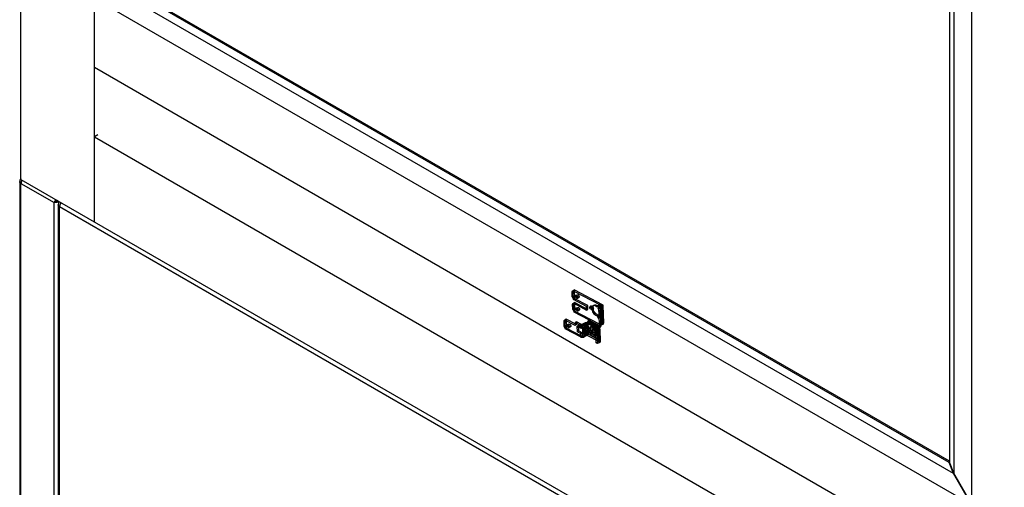
# Model space of a CAD drawing. Units: millimetres. Extents: x -1451 to 2571, y -188 to 5842.
# Drawn here: x 833 to 1275, y 778 to 988 of the extents above; entities that cross this region are included whole.
import ezdxf

# ---------------------------------------------------------------- set-up
doc = ezdxf.new("R2010")
doc.units = ezdxf.units.MM
doc.header["$LTSCALE"] = 19.36
doc.layers.get('0').update_dxf_attribs({"linetype": 'CONTINUOUS'})
doc.layers.add('02___PRT_ALL_AXES', color=7, linetype='CONTINUOUS')

msp = doc.modelspace()

# ---------------------------------------------------------------- linework, layer by layer
at = {"color": 7, "linetype": 'Continuous'}
for p, q in [((833.33, 915.83), (833.33, 2222.45)), ((866.43, 896.73), (866.43, 2203.36)), ((1260.28, 1937.62), (1260.28, 770.07)), ((1252.32, 1933.02), (1252.32, 783.87)), ((1250.39, 1931.9), (1250.39, 788.85)), ((1250.39, 789.29), (878.48, 1003.94)), ((1252.14, 783.76), (874.57, 1001.68)), ((1250.21, 788.74), (877.92, 1003.61)), ((866.43, 997.18), (1260.28, 769.86)), ((866.43, 966.14), (1260.28, 738.83)), ((867.91, 935.8), (866.43, 934.95)), ((866.43, 934.95), (1260.28, 707.63)), ((833.33, 915.83), (1260.28, 669.42)), ((848.25, 905.42), (848.96, 905.83)), ((1250.21, 788.74), (1250.39, 788.85)), ((1252.14, 783.76), (1250.21, 788.74)), ((1252.32, 783.87), (1250.39, 788.85)), ((1260.11, 769.96), (1252.14, 783.76)), ((1260.28, 770.07), (1252.32, 783.87))]:
    msp.add_line(p, q, dxfattribs=at)
at = {"color": 3, "linetype": 'Continuous'}
for p, q in [((832.82, 914.81), (832.82, 745.76)), ((850.14, 904.4), (850.14, 735.36))]:
    msp.add_line(p, q, dxfattribs=at)
at = {"color": 9, "linetype": 'Continuous'}
for p, q in [((833.4, 913.99), (848.25, 905.42)), ((833.4, 744.95), (833.4, 913.99)), ((848.25, 736.38), (848.25, 905.42)), ((850.73, 903.58), (1274.99, 658.72)), ((850.73, 734.54), (850.73, 903.58)), ((1094.15, 851.29), (1093.85, 859.3)), ((1093.85, 859.06), (1094.15, 851.06)), ((1094.42, 859.62), (1094.71, 851.62)), ((1094.71, 850.76), (1094.42, 858.76)), ((1084.55, 849.23), (1084.5, 850.39)), ((1085.07, 850.72), (1085.11, 849.55)), ((1085.54, 849.56), (1085.49, 850.73)), ((1086.06, 850.43), (1086.1, 849.27)), ((1086.62, 851.38), (1086.82, 846.05)), ((1087.39, 845.75), (1087.19, 851.09)), ((1092.56, 848.5), (1087.61, 851.11)), ((1087.61, 851.1), (1087.81, 845.76)), ((1088.18, 851.46), (1093.12, 848.85)), ((1088.38, 846.09), (1088.18, 851.42)), ((1088.19, 852.35), (1093.14, 849.75)), ((1093.28, 849.18), (1088.33, 851.79)), ((1088.35, 852.68), (1093.29, 850.08)), ((1093.86, 850.43), (1088.91, 853.03)), ((1084.7, 845.06), (1084.64, 846.73)), ((1085.2, 847.05), (1085.27, 845.39)), ((1085.69, 845.4), (1085.63, 847.06)), ((1086.19, 846.77), (1086.25, 845.1)), ((1092.75, 843.16), (1092.56, 848.49)), ((1092.56, 848.26), (1092.75, 842.92)), ((1093.12, 848.82), (1093.32, 843.48)), ((1093.32, 842.63), (1093.12, 847.96))]:
    msp.add_line(p, q, dxfattribs=at)
at = {"color": 6, "linetype": 'Continuous'}
for p, q in [((1081.42, 865.84), (1080.87, 865.46)), ((1080.87, 865.46), (1081.18, 865.64)), ((1080.96, 863.12), (1080.87, 865.46)), ((1080.96, 863.12), (1081.27, 863.3)), ((1080.96, 863.12), (1081.57, 861.84)), ((1081.99, 866.17), (1081.18, 865.64)), ((1081.27, 863.3), (1081.18, 865.64)), ((1081.27, 863.3), (1082.13, 862.17)), ((1081.42, 865.84), (1081.99, 866.17)), ((1081.42, 865.84), (1093.85, 859.3)), ((1081.57, 861.84), (1081.42, 865.84)), ((1081.99, 866.17), (1094.42, 859.62)), ((1082.13, 862.17), (1081.99, 866.17)), ((1082.63, 863.67), (1083.19, 864)), ((1083.33, 862.46), (1083.89, 862.78)), ((1081.63, 860.18), (1081.08, 859.79)), ((1081.08, 859.79), (1081.39, 859.97)), ((1081.16, 857.45), (1081.08, 859.79)), ((1082.19, 860.5), (1081.39, 859.97)), ((1081.48, 857.63), (1081.39, 859.97)), ((1081.57, 861.84), (1082.13, 862.17)), ((1087.36, 858.79), (1081.57, 861.84)), ((1081.63, 860.18), (1082.19, 860.5)), ((1081.63, 860.18), (1087.42, 857.12)), ((1081.78, 856.17), (1081.63, 860.18)), ((1087.93, 859.12), (1082.13, 862.17)), ((1082.19, 860.5), (1087.99, 857.45)), ((1082.34, 856.5), (1082.19, 860.5)), ((1082.84, 858), (1083.4, 858.33)), ((1087.36, 858.79), (1087.93, 859.12)), ((1087.42, 857.12), (1087.36, 858.79)), ((1087.99, 857.45), (1087.93, 859.12)), ((1090.11, 858.37), (1088.89, 858.64)), ((1088.89, 858.64), (1089.77, 858.18)), ((1088.92, 857.81), (1088.89, 858.64)), ((1089.35, 859.02), (1090.44, 858.78)), ((1090.34, 858.5), (1089.35, 859.02)), ((1089.38, 858.19), (1089.35, 859.02)), ((1090.47, 857.95), (1089.38, 858.19)), ((1089.38, 858.19), (1090.37, 857.67)), ((1089.77, 858.18), (1090.34, 858.5)), ((1090.11, 858.37), (1090.44, 858.78)), ((1090.47, 857.95), (1090.14, 857.54)), ((1090.27, 859.01), (1090.84, 859.34)), ((1092.41, 859.2), (1092.01, 858.53)), ((1092.01, 858.53), (1092.57, 858.86)), ((1092.41, 859.2), (1092.35, 858.73)), ((1092.97, 859.18), (1092.35, 858.73)), ((1093.04, 858.46), (1092.41, 859.2)), ((1092.57, 858.86), (1093.03, 859.61)), ((1092.63, 857.79), (1093.04, 858.46)), ((1092.63, 857.79), (1093.2, 858.12)), ((1092.86, 858.49), (1093.85, 859.06)), ((1092.86, 858.49), (1093.43, 858.19)), ((1093.16, 850.49), (1092.86, 858.49)), ((1092.97, 859.18), (1093.03, 859.61)), ((1092.97, 857.99), (1093.04, 858.46)), ((1092.97, 857.99), (1093.59, 858.45)), ((1093.03, 859.61), (1093.65, 858.87)), ((1093.2, 858.12), (1093.65, 858.87)), ((1093.43, 858.19), (1094.42, 858.76)), ((1093.43, 858.19), (1093.72, 850.19)), ((1093.65, 858.87), (1093.59, 858.45)), ((1093.94, 859.18), (1094.24, 851.18)), ((1094.74, 859.21), (1095.04, 851.21)), ((1081.16, 857.45), (1081.48, 857.63)), ((1081.16, 857.45), (1081.78, 856.17)), ((1081.48, 857.63), (1082.34, 856.5)), ((1081.78, 856.17), (1082.34, 856.5)), ((1088.35, 852.7), (1081.78, 856.17)), ((1088.91, 853.04), (1082.34, 856.5)), ((1083.54, 856.79), (1084.1, 857.11)), ((1087.42, 857.12), (1087.99, 857.45)), ((1088.92, 857.81), (1090.14, 857.54)), ((1088.92, 857.81), (1089.8, 857.34)), ((1089.8, 857.34), (1090.37, 857.67)), ((1092.15, 854.58), (1092.72, 854.9)), ((1092.15, 854.58), (1092.63, 853.44)), ((1092.49, 854.77), (1093.13, 854.82)), ((1092.49, 854.77), (1092.63, 853.44)), ((1092.63, 853.44), (1093.22, 853.53)), ((1093.25, 853.63), (1092.72, 854.9)), ((1093.35, 854.8), (1092.72, 854.76)), ((1092.75, 854.67), (1093.31, 855)), ((1093.22, 853.53), (1092.75, 854.67)), ((1092.77, 854.68), (1093.33, 855.01)), ((1093.73, 854.91), (1093.09, 854.87)), ((1093.22, 853.53), (1093.09, 854.87)), ((1093.25, 853.63), (1093.13, 854.82)), ((1093.85, 853.73), (1093.25, 853.63)), ((1093.85, 853.73), (1093.31, 855)), ((1093.73, 854.91), (1093.85, 853.73)), ((1077.15, 852.28), (1077.7, 852.67)), ((1077.46, 852.46), (1077.15, 852.28)), ((1077.15, 852.28), (1077.23, 849.95)), ((1077.55, 850.13), (1077.23, 849.95)), ((1077.23, 849.95), (1077.85, 848.67)), ((1077.46, 852.46), (1078.26, 853)), ((1077.46, 852.46), (1077.55, 850.13)), ((1077.55, 850.13), (1078.41, 848.99)), ((1078.26, 853), (1077.7, 852.67)), ((1082.29, 850.25), (1077.7, 852.67)), ((1077.7, 852.67), (1077.85, 848.67)), ((1078.41, 848.99), (1077.85, 848.67)), ((1082.86, 850.58), (1078.26, 853)), ((1078.26, 853), (1078.41, 848.99)), ((1078.41, 848.99), (1085.27, 845.39)), ((1079.47, 850.82), (1078.91, 850.49)), ((1080.17, 849.61), (1079.61, 849.28)), ((1082.81, 851.91), (1082.24, 851.59)), ((1082.24, 851.59), (1084.5, 850.39)), ((1082.24, 851.59), (1082.29, 850.25)), ((1082.86, 850.58), (1082.29, 850.25)), ((1085.07, 850.72), (1082.81, 851.91)), ((1082.81, 851.91), (1082.86, 850.58)), ((1083.77, 850.26), (1083.2, 849.93)), ((1083.2, 849.93), (1084.55, 849.23)), ((1083.3, 847.43), (1083.2, 849.93)), ((1083.77, 850.26), (1085.11, 849.55)), ((1083.86, 847.76), (1083.77, 850.26)), ((1085.49, 850.73), (1086.62, 851.38)), ((1085.68, 849.65), (1085.54, 849.56)), ((1085.68, 849.65), (1086.24, 849.35)), ((1085.77, 847.15), (1085.68, 849.65)), ((1086.06, 850.43), (1087.19, 851.09)), ((1086.24, 849.35), (1086.1, 849.27)), ((1086.33, 846.85), (1086.24, 849.35)), ((1088.18, 851.42), (1087.61, 851.1)), ((1088.35, 852.71), (1088.91, 853.04)), ((1089.88, 849.69), (1090.87, 850.26)), ((1090.3, 848.95), (1091.29, 849.52)), ((1093.16, 850.49), (1094.15, 851.06)), ((1093.72, 850.19), (1093.16, 850.49)), ((1093.23, 851.78), (1093.8, 852.1)), ((1094.15, 851.29), (1093.23, 851.78)), ((1093.23, 851.78), (1093.29, 850.08)), ((1093.72, 850.19), (1094.71, 850.76)), ((1094.71, 851.62), (1093.8, 852.1)), ((1093.86, 850.43), (1093.8, 852.1)), ((1084.7, 845.06), (1077.85, 848.67)), ((1083.86, 847.76), (1083.3, 847.43)), ((1083.3, 847.43), (1084.64, 846.73)), ((1083.86, 847.76), (1085.2, 847.05)), ((1085.77, 847.15), (1085.63, 847.06)), ((1085.69, 845.4), (1086.82, 846.05)), ((1086.33, 846.85), (1085.77, 847.15)), ((1086.33, 846.85), (1086.19, 846.77)), ((1086.25, 845.1), (1087.39, 845.75)), ((1087.81, 845.76), (1092.75, 843.16)), ((1093.32, 843.48), (1088.38, 846.09)), ((1091.57, 847.69), (1092.56, 848.26)), ((1091.57, 847.69), (1092.13, 847.39)), ((1091.76, 842.35), (1091.57, 847.69)), ((1091.6, 846.7), (1092.59, 847.27)), ((1092.03, 845.96), (1093.02, 846.54)), ((1092.13, 847.39), (1093.12, 847.96)), ((1092.13, 847.39), (1092.33, 842.05)), ((1093.12, 848.82), (1092.56, 848.49)), ((1092.65, 848.38), (1092.84, 843.05)), ((1093.64, 843.08), (1093.44, 848.41)), ((1091.76, 842.35), (1092.75, 842.92)), ((1092.33, 842.05), (1091.76, 842.35)), ((1093.32, 842.63), (1092.33, 842.05))]:
    msp.add_line(p, q, dxfattribs=at)
at = {"color": 9, "linetype": 'Continuous'}
for points in [[(833.89, 915.51), (833.87, 915.47), (833.77, 915.29), (833.67, 915.11), (833.59, 914.92), (833.53, 914.73), (833.47, 914.54), (833.44, 914.35), (833.41, 914.17), (833.4, 913.99)], [(833.4, 913.99), (833.26, 914.08), (833.14, 914.18), (833.04, 914.28), (832.95, 914.39), (832.89, 914.51), (832.84, 914.63), (832.82, 914.75), (832.82, 914.81)], [(850.73, 903.58), (850.59, 903.67), (850.47, 903.77), (850.36, 903.88), (850.28, 903.99), (850.21, 904.1), (850.17, 904.22), (850.15, 904.34), (850.14, 904.4)], [(851.42, 905.39), (851.31, 905.24), (851.2, 905.07), (851.09, 904.89), (851, 904.7), (850.92, 904.51), (850.85, 904.32), (850.8, 904.13), (850.76, 903.94), (850.74, 903.76), (850.73, 903.58)], [(1090.1, 849.38), (1089.77, 849.51), (1089.46, 849.57), (1089.17, 849.54), (1088.92, 849.42), (1088.72, 849.23), (1088.58, 848.97), (1088.5, 848.65), (1088.48, 848.27), (1088.53, 847.86), (1088.64, 847.44), (1088.8, 847.01), (1089.03, 846.59), (1089.29, 846.21), (1089.59, 845.87), (1089.91, 845.59), (1090.25, 845.38)], [(1089.01, 848.61), (1089.03, 848.99), (1089.11, 849.32), (1089.26, 849.59), (1089.46, 849.79), (1089.71, 849.91), (1090, 849.94), (1090.32, 849.89), (1090.66, 849.75), (1091, 849.53), (1091.33, 849.25), (1091.63, 848.9), (1091.91, 848.51), (1092.13, 848.09), (1092.31, 847.65), (1092.42, 847.22), (1092.47, 846.8)], [(1089.43, 848.63), (1089.45, 848.96), (1089.52, 849.25), (1089.65, 849.49), (1089.83, 849.66), (1090.05, 849.76), (1090.31, 849.79), (1090.59, 849.74), (1090.89, 849.62), (1091.18, 849.43), (1091.47, 849.18), (1091.74, 848.88), (1091.98, 848.53), (1092.18, 848.16), (1092.33, 847.78), (1092.43, 847.4), (1092.47, 847.03)], [(1090.91, 848.91), (1090.73, 848.98), (1090.57, 849.01), (1090.41, 849), (1090.27, 848.94), (1090.17, 848.83), (1090.09, 848.69), (1090.04, 848.52), (1090.03, 848.31), (1090.06, 848.09), (1090.12, 847.86), (1090.21, 847.63), (1090.33, 847.4), (1090.47, 847.2), (1090.64, 847.01), (1090.81, 846.86), (1090.99, 846.74)], [(1090.25, 845.38), (1090.58, 845.24), (1090.89, 845.19), (1091.18, 845.22), (1091.43, 845.33), (1091.63, 845.52), (1091.77, 845.79), (1091.85, 846.11), (1091.87, 846.49), (1091.82, 846.89), (1091.71, 847.32), (1091.54, 847.74), (1091.32, 848.16), (1091.05, 848.55), (1090.76, 848.88), (1090.43, 849.16), (1090.1, 849.38)], [(1092.47, 846.8), (1092.45, 846.42), (1092.37, 846.09), (1092.22, 845.82), (1092.02, 845.62), (1091.77, 845.5), (1091.48, 845.47), (1091.16, 845.52), (1090.82, 845.66), (1090.48, 845.88), (1090.15, 846.16), (1089.85, 846.5), (1089.57, 846.9), (1089.35, 847.32), (1089.17, 847.76), (1089.06, 848.19), (1089.01, 848.61)], [(1092.47, 847.03), (1092.46, 846.69), (1092.38, 846.4), (1092.25, 846.17), (1092.07, 845.99), (1091.85, 845.89), (1091.6, 845.86), (1091.32, 845.91), (1091.02, 846.03), (1090.72, 846.22), (1090.43, 846.47), (1090.17, 846.78), (1089.93, 847.13), (1089.73, 847.49), (1089.58, 847.88), (1089.48, 848.26), (1089.43, 848.63)], [(1090.99, 846.74), (1091.17, 846.67), (1091.34, 846.64), (1091.49, 846.66), (1091.63, 846.72), (1091.74, 846.82), (1091.82, 846.96), (1091.86, 847.14), (1091.87, 847.34), (1091.85, 847.56), (1091.79, 847.79), (1091.7, 848.02), (1091.57, 848.25), (1091.43, 848.46), (1091.27, 848.64), (1091.09, 848.79), (1090.91, 848.91)]]:
    msp.add_lwpolyline(points, dxfattribs=at)
at = {"color": 3, "linetype": 'Continuous'}
for points in [[(849.1, 906.69), (848.95, 906.53), (848.81, 906.38), (848.68, 906.21), (848.56, 906.05), (848.46, 905.88), (848.38, 905.72), (848.31, 905.57), (848.25, 905.42)], [(849.77, 905.52), (849.56, 905.47), (849.36, 905.42), (849.15, 905.39), (848.95, 905.38), (848.76, 905.37), (848.58, 905.38), (848.41, 905.39), (848.25, 905.42)], [(850.38, 905.76), (850.18, 905.67), (849.98, 905.59), (849.77, 905.52)], [(850.59, 905.87), (850.58, 905.86), (850.38, 905.76)]]:
    msp.add_lwpolyline(points, dxfattribs=at)
at = {"color": 7, "linetype": 'Continuous'}
for points in [[(849.66, 906.4), (849.65, 906.4), (849.52, 906.32), (849.4, 906.24), (849.29, 906.16), (849.19, 906.07), (849.1, 905.99), (849.03, 905.9), (848.96, 905.83)], [(849.95, 906.24), (849.93, 906.22), (849.8, 906.14), (849.67, 906.07), (849.54, 906), (849.41, 905.95), (849.29, 905.91), (849.17, 905.87), (849.06, 905.85), (848.96, 905.83)]]:
    msp.add_lwpolyline(points, dxfattribs=at)
at = {"color": 6, "linetype": 'Continuous'}
for points in [[(1083.47, 862.8), (1083.46, 862.92), (1083.43, 863.04), (1083.38, 863.17), (1083.31, 863.29), (1083.23, 863.4), (1083.15, 863.5), (1083.05, 863.58), (1082.96, 863.65), (1082.86, 863.69), (1082.77, 863.7), (1082.69, 863.69), (1082.61, 863.66), (1082.55, 863.6), (1082.51, 863.53), (1082.49, 863.43), (1082.48, 863.32)], [(1082.48, 863.32), (1082.5, 863.2), (1082.53, 863.08), (1082.58, 862.96), (1082.64, 862.83), (1082.72, 862.72), (1082.81, 862.62), (1082.9, 862.54), (1083, 862.48), (1083.09, 862.44), (1083.19, 862.42), (1083.27, 862.43), (1083.34, 862.47), (1083.4, 862.52), (1083.44, 862.6), (1083.47, 862.69), (1083.47, 862.8)], [(1083.05, 863.65), (1083.05, 863.76), (1083.08, 863.85), (1083.12, 863.93), (1083.18, 863.99), (1083.25, 864.02), (1083.33, 864.03), (1083.42, 864.01), (1083.52, 863.97), (1083.62, 863.91), (1083.71, 863.83), (1083.8, 863.73), (1083.88, 863.62), (1083.94, 863.5), (1083.99, 863.37), (1084.02, 863.25), (1084.04, 863.13)], [(1084.04, 863.13), (1084.03, 863.02), (1084.01, 862.93), (1083.97, 862.85), (1083.91, 862.79), (1083.84, 862.76), (1083.75, 862.75), (1083.66, 862.77), (1083.56, 862.81), (1083.47, 862.87), (1083.37, 862.95), (1083.29, 863.05), (1083.21, 863.16), (1083.14, 863.28), (1083.09, 863.41), (1083.06, 863.53), (1083.05, 863.65)], [(1083.68, 857.13), (1083.67, 857.25), (1083.64, 857.38), (1083.59, 857.5), (1083.52, 857.62), (1083.44, 857.73), (1083.36, 857.83), (1083.26, 857.91), (1083.17, 857.98), (1083.07, 858.02), (1082.98, 858.03), (1082.9, 858.02), (1082.82, 857.99), (1082.76, 857.93), (1082.72, 857.86), (1082.7, 857.76), (1082.69, 857.65)], [(1083.26, 857.98), (1083.26, 858.09), (1083.29, 858.18), (1083.33, 858.26), (1083.39, 858.32), (1083.46, 858.35), (1083.54, 858.36), (1083.63, 858.34), (1083.73, 858.3), (1083.83, 858.24), (1083.92, 858.16), (1084.01, 858.06), (1084.09, 857.95), (1084.15, 857.83), (1084.2, 857.7), (1084.23, 857.58), (1084.25, 857.46)], [(1084.25, 857.46), (1084.24, 857.35), (1084.22, 857.26), (1084.18, 857.18), (1084.12, 857.12), (1084.05, 857.09), (1083.96, 857.08), (1083.87, 857.1), (1083.77, 857.14), (1083.68, 857.2), (1083.58, 857.28), (1083.5, 857.38), (1083.42, 857.49), (1083.35, 857.61), (1083.3, 857.74), (1083.27, 857.86), (1083.26, 857.98)], [(1092.01, 858.53), (1091.64, 858.81), (1091.27, 859.01), (1090.91, 859.12), (1090.57, 859.12), (1090.28, 859.02), (1090.04, 858.82), (1089.87, 858.54), (1089.77, 858.18)], [(1090.11, 858.37), (1090.1, 858.31), (1090.09, 858.24), (1090.09, 858.18), (1090.08, 858.11), (1090.08, 858.03), (1090.08, 857.96)], [(1090.08, 857.96), (1090.09, 857.9), (1090.09, 857.83), (1090.1, 857.76), (1090.11, 857.68), (1090.13, 857.61), (1090.14, 857.54)], [(1090.34, 858.5), (1090.43, 858.86), (1090.61, 859.15), (1090.84, 859.34), (1091.13, 859.44), (1091.46, 859.44), (1091.83, 859.34), (1092.2, 859.14), (1092.57, 858.86)], [(1090.41, 858.38), (1090.41, 858.44), (1090.41, 858.51), (1090.41, 858.58), (1090.42, 858.65), (1090.43, 858.72), (1090.44, 858.78)], [(1090.47, 857.95), (1090.45, 858.02), (1090.44, 858.09), (1090.43, 858.16), (1090.42, 858.23), (1090.41, 858.31), (1090.41, 858.38)], [(1092.66, 858.37), (1092.61, 858.43), (1092.56, 858.49), (1092.51, 858.55), (1092.45, 858.61), (1092.4, 858.67), (1092.35, 858.73)], [(1092.97, 857.99), (1092.92, 858.05), (1092.87, 858.12), (1092.82, 858.18), (1092.77, 858.24), (1092.71, 858.31), (1092.66, 858.37)], [(1092.97, 859.18), (1093.02, 859.13), (1093.07, 859.07), (1093.12, 859.02), (1093.18, 858.96), (1093.23, 858.89), (1093.28, 858.83)], [(1093.2, 858.12), (1093.38, 857.82), (1093.53, 857.51), (1093.66, 857.18), (1093.76, 856.86), (1093.82, 856.55), (1093.85, 856.24)], [(1093.28, 858.83), (1093.33, 858.77), (1093.39, 858.71), (1093.44, 858.65), (1093.49, 858.58), (1093.54, 858.51), (1093.59, 858.45)], [(1093.85, 859.06), (1093.89, 859.09), (1093.92, 859.12), (1093.93, 859.15), (1093.94, 859.18), (1093.93, 859.21), (1093.92, 859.24), (1093.89, 859.27), (1093.85, 859.3)], [(1094.42, 859.62), (1094.55, 859.53), (1094.66, 859.43), (1094.72, 859.32), (1094.74, 859.2), (1094.72, 859.08), (1094.66, 858.97), (1094.56, 858.86), (1094.42, 858.76)], [(1082.69, 857.65), (1082.71, 857.54), (1082.74, 857.41), (1082.79, 857.29), (1082.85, 857.17), (1082.93, 857.05), (1083.02, 856.96), (1083.11, 856.87), (1083.21, 856.81), (1083.3, 856.77), (1083.4, 856.75), (1083.48, 856.76), (1083.55, 856.8), (1083.61, 856.85), (1083.65, 856.93), (1083.68, 857.02), (1083.68, 857.13)], [(1089.8, 857.34), (1089.93, 856.87), (1090.13, 856.38), (1090.39, 855.93), (1090.7, 855.51), (1091.04, 855.15), (1091.42, 854.87), (1091.79, 854.67), (1092.15, 854.58)], [(1092.72, 854.9), (1092.36, 855), (1091.98, 855.19), (1091.62, 855.47), (1091.27, 855.83), (1090.96, 856.24), (1090.7, 856.71), (1090.5, 857.19), (1090.37, 857.67)], [(1092.49, 854.77), (1092.54, 854.76), (1092.59, 854.76), (1092.64, 854.76), (1092.69, 854.76), (1092.74, 854.76), (1092.79, 854.77)], [(1093.29, 855.92), (1093.26, 856.22), (1093.2, 856.53), (1093.1, 856.85), (1092.97, 857.17), (1092.82, 857.48), (1092.63, 857.79)], [(1092.75, 854.67), (1092.91, 854.79), (1093.05, 854.94), (1093.16, 855.14), (1093.24, 855.37), (1093.28, 855.63), (1093.29, 855.92)], [(1092.79, 854.77), (1092.84, 854.78), (1092.89, 854.79), (1092.94, 854.8), (1092.99, 854.82), (1093.04, 854.84), (1093.09, 854.87)], [(1093.43, 854.81), (1093.39, 854.81), (1093.33, 854.8), (1093.29, 854.8), (1093.23, 854.8), (1093.18, 854.81), (1093.13, 854.82)], [(1093.85, 856.24), (1093.84, 855.96), (1093.8, 855.7), (1093.73, 855.47), (1093.62, 855.28), (1093.48, 855.12), (1093.31, 855)], [(1093.73, 854.91), (1093.68, 854.89), (1093.63, 854.87), (1093.58, 854.85), (1093.53, 854.83), (1093.48, 854.82), (1093.43, 854.81)], [(1079.75, 849.63), (1079.74, 849.75), (1079.71, 849.87), (1079.66, 849.99), (1079.59, 850.12), (1079.51, 850.23), (1079.43, 850.33), (1079.33, 850.41), (1079.24, 850.47), (1079.14, 850.51), (1079.05, 850.53), (1078.97, 850.52), (1078.89, 850.48), (1078.83, 850.43), (1078.79, 850.35), (1078.77, 850.26), (1078.76, 850.15)], [(1078.76, 850.15), (1078.78, 850.03), (1078.81, 849.91), (1078.86, 849.78), (1078.92, 849.66), (1079, 849.55), (1079.09, 849.45), (1079.18, 849.37), (1079.28, 849.3), (1079.37, 849.26), (1079.47, 849.25), (1079.55, 849.26), (1079.62, 849.29), (1079.68, 849.35), (1079.72, 849.42), (1079.75, 849.52), (1079.75, 849.63)], [(1079.33, 850.47), (1079.33, 850.58), (1079.36, 850.68), (1079.4, 850.75), (1079.46, 850.81), (1079.53, 850.84), (1079.61, 850.85), (1079.7, 850.84), (1079.8, 850.8), (1079.9, 850.74), (1079.99, 850.65), (1080.08, 850.56), (1080.16, 850.44), (1080.22, 850.32), (1080.27, 850.2), (1080.3, 850.07), (1080.32, 849.95)], [(1080.32, 849.95), (1080.31, 849.85), (1080.29, 849.75), (1080.25, 849.67), (1080.19, 849.62), (1080.12, 849.58), (1080.03, 849.58), (1079.94, 849.59), (1079.84, 849.63), (1079.75, 849.69), (1079.65, 849.77), (1079.57, 849.87), (1079.49, 849.99), (1079.42, 850.11), (1079.37, 850.23), (1079.34, 850.35), (1079.33, 850.47)], [(1086.06, 850.43), (1085.89, 850.35), (1085.7, 850.29), (1085.5, 850.25), (1085.28, 850.24), (1085.07, 850.24), (1084.86, 850.27), (1084.67, 850.32), (1084.5, 850.39)], [(1084.55, 849.23), (1084.71, 849.16), (1084.9, 849.11), (1085.11, 849.08), (1085.32, 849.07), (1085.54, 849.09), (1085.74, 849.13), (1085.93, 849.19), (1086.1, 849.27)], [(1085.07, 850.72), (1085.11, 850.7), (1085.16, 850.69), (1085.22, 850.68), (1085.28, 850.68), (1085.34, 850.68), (1085.39, 850.69), (1085.45, 850.71), (1085.49, 850.73)], [(1085.54, 849.56), (1085.49, 849.54), (1085.44, 849.53), (1085.38, 849.52), (1085.32, 849.51), (1085.26, 849.51), (1085.21, 849.52), (1085.16, 849.53), (1085.11, 849.55)], [(1086.62, 851.38), (1086.79, 851.46), (1086.98, 851.52), (1087.18, 851.56), (1087.4, 851.58), (1087.61, 851.58), (1087.82, 851.55), (1088.01, 851.5), (1088.18, 851.42)], [(1087.61, 851.1), (1087.57, 851.12), (1087.52, 851.13), (1087.46, 851.14), (1087.4, 851.14), (1087.34, 851.14), (1087.29, 851.13), (1087.23, 851.11), (1087.19, 851.09)], [(1088.19, 852.35), (1088.14, 852.3), (1088.08, 852.25), (1088.03, 852.19), (1087.98, 852.13), (1087.93, 852.06), (1087.88, 852), (1087.84, 851.93), (1087.8, 851.85), (1087.76, 851.78), (1087.73, 851.7), (1087.7, 851.63), (1087.68, 851.55), (1087.65, 851.48), (1087.64, 851.4), (1087.62, 851.32), (1087.62, 851.25), (1087.61, 851.17), (1087.61, 851.1)], [(1088.17, 851.42), (1088.18, 851.46), (1088.18, 851.5), (1088.18, 851.53), (1088.19, 851.55), (1088.19, 851.58), (1088.2, 851.6), (1088.21, 851.62), (1088.22, 851.65), (1088.24, 851.67), (1088.25, 851.69), (1088.26, 851.71), (1088.28, 851.74), (1088.3, 851.75), (1088.31, 851.77), (1088.33, 851.79)], [(1088.35, 852.72), (1088.35, 852.68), (1088.35, 852.64), (1088.34, 852.61), (1088.34, 852.59), (1088.33, 852.56), (1088.32, 852.54), (1088.31, 852.51), (1088.3, 852.49), (1088.29, 852.47), (1088.28, 852.45), (1088.26, 852.42), (1088.25, 852.4), (1088.23, 852.38), (1088.21, 852.37), (1088.19, 852.35)], [(1088.33, 851.79), (1088.39, 851.84), (1088.44, 851.89), (1088.5, 851.95), (1088.55, 852.01), (1088.6, 852.07), (1088.64, 852.14), (1088.68, 852.21), (1088.72, 852.28), (1088.76, 852.36), (1088.79, 852.43), (1088.82, 852.51), (1088.85, 852.59), (1088.87, 852.66), (1088.89, 852.74), (1088.9, 852.81), (1088.91, 852.89), (1088.91, 852.97), (1088.91, 853.04)], [(1089.88, 849.69), (1089.99, 849.74), (1090.12, 849.76), (1090.27, 849.76), (1090.43, 849.73), (1090.59, 849.67), (1090.76, 849.59), (1090.94, 849.48), (1091.12, 849.34), (1091.3, 849.18), (1091.48, 849), (1091.65, 848.79), (1091.8, 848.57), (1091.94, 848.34), (1092.07, 848.1), (1092.17, 847.85), (1092.26, 847.6), (1092.32, 847.36), (1092.36, 847.13), (1092.38, 846.9)], [(1093.46, 847.6), (1093.42, 847.96), (1093.32, 848.34), (1093.17, 848.72), (1092.97, 849.1), (1092.73, 849.44), (1092.46, 849.75), (1092.18, 850), (1091.88, 850.19), (1091.58, 850.31), (1091.3, 850.36), (1091.05, 850.33), (1090.82, 850.23), (1090.64, 850.06), (1090.51, 849.83), (1090.44, 849.54), (1090.42, 849.2)], [(1090.42, 849.2), (1090.47, 848.83), (1090.56, 848.45), (1090.71, 848.07), (1090.92, 847.7), (1091.15, 847.35), (1091.42, 847.05), (1091.71, 846.8), (1092.01, 846.61), (1092.3, 846.48), (1092.58, 846.44), (1092.84, 846.46), (1093.06, 846.57), (1093.24, 846.74), (1093.37, 846.97), (1093.44, 847.26), (1093.46, 847.6)], [(1091.98, 847.31), (1091.8, 847.43), (1091.63, 847.58), (1091.47, 847.76), (1091.32, 847.97), (1091.2, 848.2), (1091.11, 848.43), (1091.05, 848.66), (1091.02, 848.88), (1091.03, 849.08), (1091.08, 849.26), (1091.16, 849.4), (1091.26, 849.51), (1091.4, 849.57), (1091.55, 849.58), (1091.72, 849.56), (1091.9, 849.48)], [(1091.9, 849.48), (1092.08, 849.37), (1092.26, 849.22), (1092.42, 849.03), (1092.56, 848.82), (1092.68, 848.6), (1092.77, 848.37), (1092.83, 848.14), (1092.86, 847.91), (1092.85, 847.71), (1092.81, 847.54), (1092.73, 847.4), (1092.62, 847.29), (1092.49, 847.23), (1092.33, 847.21), (1092.16, 847.24), (1091.98, 847.31)], [(1092.56, 848.49), (1092.56, 848.57), (1092.56, 848.64), (1092.57, 848.72), (1092.58, 848.79), (1092.6, 848.87), (1092.62, 848.95), (1092.65, 849.02), (1092.68, 849.1), (1092.71, 849.18), (1092.75, 849.25), (1092.79, 849.32), (1092.83, 849.39), (1092.87, 849.46), (1092.92, 849.52), (1092.97, 849.58), (1093.03, 849.64), (1093.08, 849.7), (1093.14, 849.75)], [(1093.28, 849.18), (1093.26, 849.17), (1093.24, 849.15), (1093.22, 849.13), (1093.21, 849.11), (1093.19, 849.09), (1093.18, 849.07), (1093.17, 849.04), (1093.16, 849.02), (1093.15, 848.99), (1093.14, 848.97), (1093.13, 848.95), (1093.13, 848.92), (1093.12, 848.89), (1093.12, 848.86), (1093.12, 848.82)], [(1093.14, 849.75), (1093.18, 849.79), (1093.22, 849.84), (1093.25, 849.9), (1093.28, 849.96), (1093.29, 850.02), (1093.29, 850.08)], [(1093.86, 850.43), (1093.85, 850.21), (1093.79, 849.98), (1093.71, 849.76), (1093.59, 849.54), (1093.44, 849.34), (1093.28, 849.18)], [(1094.15, 851.29), (1094.19, 851.27), (1094.21, 851.24), (1094.23, 851.21), (1094.24, 851.18), (1094.23, 851.15), (1094.21, 851.11), (1094.19, 851.09), (1094.15, 851.06)], [(1094.71, 850.76), (1094.85, 850.86), (1094.95, 850.96), (1095.01, 851.08), (1095.04, 851.2), (1095.02, 851.32), (1094.95, 851.43), (1094.85, 851.53), (1094.71, 851.62)], [(1086.19, 846.77), (1086.03, 846.69), (1085.84, 846.63), (1085.63, 846.59), (1085.42, 846.57), (1085.2, 846.57), (1085, 846.6), (1084.81, 846.65), (1084.64, 846.73)], [(1084.7, 845.06), (1084.87, 844.99), (1085.05, 844.94), (1085.26, 844.91), (1085.48, 844.9), (1085.69, 844.92), (1085.9, 844.96), (1086.09, 845.02), (1086.25, 845.1)], [(1085.2, 847.05), (1085.25, 847.03), (1085.3, 847.02), (1085.36, 847.01), (1085.42, 847.01), (1085.47, 847.01), (1085.53, 847.03), (1085.58, 847.04), (1085.63, 847.06)], [(1085.69, 845.4), (1085.64, 845.37), (1085.59, 845.36), (1085.54, 845.35), (1085.48, 845.34), (1085.42, 845.34), (1085.36, 845.35), (1085.31, 845.37), (1085.27, 845.39)], [(1088.38, 846.09), (1088.21, 846.16), (1088.02, 846.21), (1087.82, 846.24), (1087.6, 846.25), (1087.38, 846.23), (1087.18, 846.19), (1086.99, 846.13), (1086.82, 846.05)], [(1087.39, 845.75), (1087.43, 845.77), (1087.48, 845.79), (1087.54, 845.8), (1087.6, 845.81), (1087.66, 845.8), (1087.71, 845.8), (1087.76, 845.78), (1087.81, 845.76)], [(1090.3, 848.95), (1090.26, 848.93), (1090.23, 848.92), (1090.2, 848.92), (1090.19, 848.92), (1090.2, 848.92), (1090.22, 848.91), (1090.26, 848.9), (1090.3, 848.88), (1090.37, 848.85)], [(1090.37, 848.85), (1090.46, 848.8), (1090.58, 848.72), (1090.7, 848.61), (1090.82, 848.48), (1090.95, 848.33), (1091.08, 848.17), (1091.19, 847.99), (1091.29, 847.79), (1091.38, 847.6), (1091.45, 847.41), (1091.5, 847.24), (1091.53, 847.07), (1091.55, 846.93), (1091.55, 846.82), (1091.54, 846.73), (1091.53, 846.67), (1091.52, 846.63), (1091.52, 846.62), (1091.53, 846.64), (1091.55, 846.67), (1091.6, 846.7)], [(1092.38, 846.9), (1092.38, 846.77), (1092.38, 846.64), (1092.36, 846.52), (1092.33, 846.41), (1092.3, 846.31), (1092.26, 846.22), (1092.21, 846.14), (1092.16, 846.07), (1092.1, 846.01), (1092.03, 845.96)], [(1092.56, 848.26), (1092.59, 848.29), (1092.62, 848.31), (1092.64, 848.35), (1092.65, 848.38), (1092.64, 848.41), (1092.62, 848.44), (1092.6, 848.47), (1092.56, 848.49)], [(1093.12, 848.82), (1093.26, 848.73), (1093.36, 848.63), (1093.42, 848.52), (1093.44, 848.4), (1093.42, 848.28), (1093.36, 848.17), (1093.26, 848.06), (1093.12, 847.96)], [(1092.75, 843.16), (1092.79, 843.13), (1092.82, 843.11), (1092.84, 843.08), (1092.84, 843.04), (1092.84, 843.01), (1092.82, 842.98), (1092.79, 842.95), (1092.75, 842.92)], [(1093.32, 842.63), (1093.46, 842.72), (1093.56, 842.83), (1093.62, 842.94), (1093.64, 843.06), (1093.62, 843.18), (1093.56, 843.29), (1093.46, 843.39), (1093.32, 843.48)]]:
    msp.add_lwpolyline(points, dxfattribs=at)
at = {"color": 3, "linetype": 'Continuous'}
for centre, start in [((834.82, 914.81), 138.1), ((852.14, 904.4), 135.6392)]:
    msp.add_arc(centre, 2, start, 180, dxfattribs=at)
at = {"layer": '02___PRT_ALL_AXES', "color": 7, "linetype": 'Continuous'}
msp.add_line((1260.28, 1976.04), (1260.28, 669.42), dxfattribs=at)

doc.saveas('drawing.dxf')
